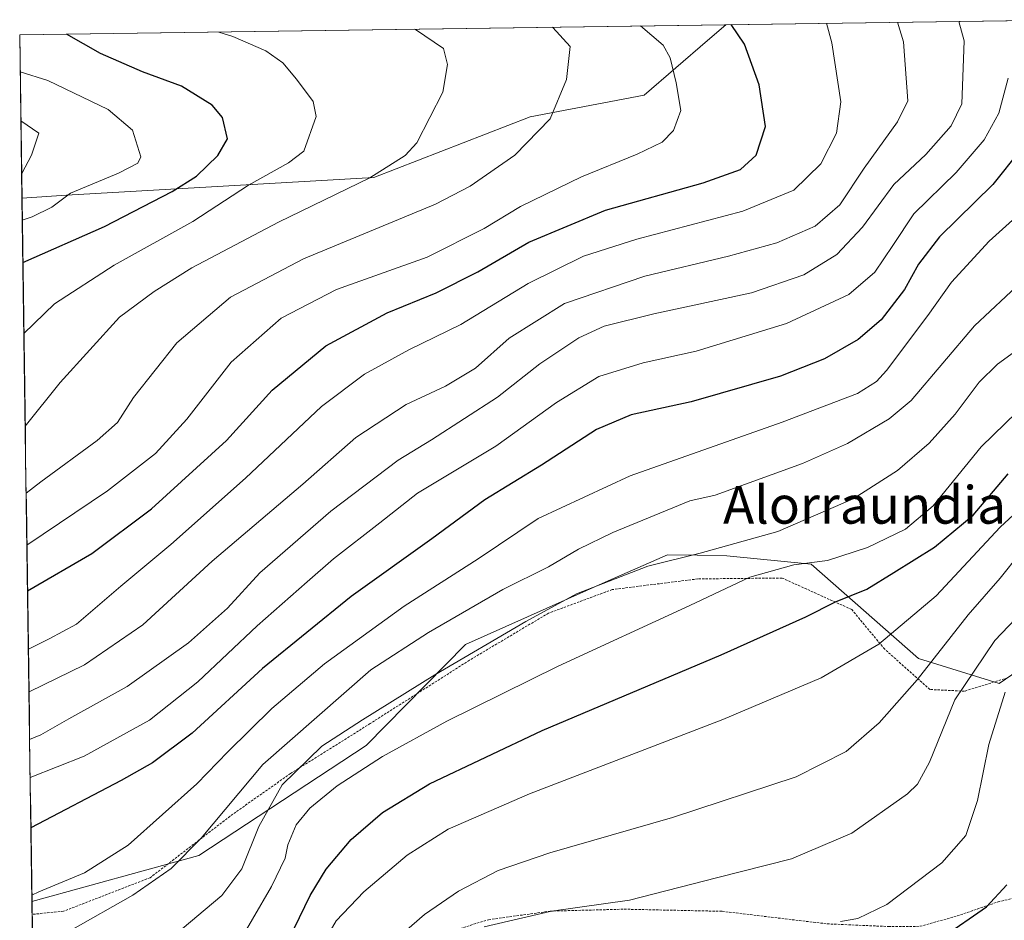
# Model space of a CAD drawing. Units: metres. Extents: x 596725 to 600153, y 4763817 to 4766179.
# Drawn here: x 596725 to 596935, y 4765942 to 4766133 of the extents above; entities that cross this region are included whole.
import ezdxf
from ezdxf.enums import TextEntityAlignment as Align

# ---------------------------------------------------------------- set-up
doc = ezdxf.new("R2010")
doc.units = ezdxf.units.M
doc.header["$MEASUREMENT"] = 0
doc.linetypes.add('TRAZOS', pattern=[0.75, 0.5, -0.25])
for name, color, linetype, lineweight in [('Alambrada', 19, 'TRAZOS', 0), ('Arbolado forestal CxS', 92, 'Continuous', 0), ('Curva de nivel maestra', 36, 'Continuous', 30), ('Curva de nivel normal', 36, 'Continuous', 0), ('Entidad de ámbito territorial CxS', 92, 'Continuous', 0), ('Municipio CxS', 142, 'Continuous', 0), ('Prado CxS', 92, 'Continuous', 0), ('Texto cartográfico', 19, 'Continuous', 0)]:
    doc.layers.add(name, color=color, linetype=linetype, lineweight=lineweight)
doc.styles.add('Arial', font='txt', dxfattribs={"height": 0.2})

# ---------------------------------------------------------------- blocks, each defined once
blk = doc.blocks.new('*U150')
at = {"layer": 'Arbolado forestal CxS', "color": 92, "linetype": 'Continuous', "lineweight": 0}
blk.add_polyline3d([(596725.66, 4766095.5, 805.07), (596725.17, 4766130.18, 802.6), (596875.32, 4766132.34, 775.49), (596871.42, 4766128.98, 777.17), (596857.97, 4766117.37, 780.95), (596833.68, 4766112.76, 784.86), (596800.43, 4766099.89, 788.08), (596735.14, 4766096.11, 802.86), (596725.66, 4766095.5, 805.07)], close=True, dxfattribs=at)
blk = doc.blocks.new('*U151')
at = {"layer": 'Prado CxS', "color": 92, "linetype": 'Continuous', "lineweight": 0}
blk.add_polyline3d([(596729.04, 4765856.99, 711.22), (596727.78, 4765945.91, 742.25), (596763.25, 4765955.68, 737.09), (596798.85, 4765979.11, 729.47), (596819.98, 4766000.59, 733.87), (596850.31, 4766014.08, 733.02), (596862.91, 4766019.64, 733.48), (596869.21, 4766019.54, 732.59), (596875.51, 4766019.44, 730.99), (596893.43, 4766017.64, 727.78), (596916.29, 4765997.63, 713.76), (596933.42, 4765992.31, 703.94), (596946.42, 4766001.18, 701.55)], dxfattribs=at)
blk = doc.blocks.new('*U168')
at = {"layer": 'Arbolado forestal CxS', "color": 92, "linetype": 'Continuous', "lineweight": 0}
blk.add_polyline3d([(596875.32, 4766132.34, 775.49), (596871.42, 4766128.98, 777.17), (596857.97, 4766117.37, 780.95), (596833.68, 4766112.76, 784.86), (596800.43, 4766099.89, 788.08), (596735.14, 4766096.11, 802.86), (596725.66, 4766095.5, 805.07)], dxfattribs=at)
blk = doc.blocks.new('*U175')
at = {"layer": 'Arbolado forestal CxS', "color": 92, "linetype": 'Continuous', "lineweight": 0}
blk.add_polyline3d([(596875.32, 4766132.34, 775.49), (596871.42, 4766128.98, 777.17), (596857.97, 4766117.37, 780.95), (596833.68, 4766112.76, 784.86), (596800.43, 4766099.89, 788.08), (596735.14, 4766096.11, 802.86), (596725.66, 4766095.5, 805.07)], dxfattribs=at)
blk = doc.blocks.new('*U183')
at = {"layer": 'Curva de nivel normal', "color": 36, "linetype": 'Continuous', "lineweight": 0}
blk.add_polyline3d([(596726.35, 4766047.03, 790), (596733.76, 4766056.3, 790), (596746.4, 4766070.18, 790), (596753.75, 4766075.62, 790), (596761.8, 4766080.63, 790), (596780.18, 4766090.39, 790), (596799.63, 4766099.79, 790), (596807.11, 4766104.51, 790), (596809.63, 4766107.26, 790), (596815.14, 4766118.01, 790), (596816.12, 4766123.9, 790), (596815.28, 4766127.3, 790), (596809.31, 4766131.35, 790), (596809.21, 4766131.39, 790)], dxfattribs=at)
blk = doc.blocks.new('*U185')
at = {"layer": 'Curva de nivel normal', "color": 36, "linetype": 'Continuous', "lineweight": 0}
blk.add_polyline3d([(596727.02, 4765999.61, 770), (596731.43, 4766001.76, 770), (596737.24, 4766004.92, 770), (596746.67, 4766012.96, 770), (596757.3, 4766021.83, 770), (596773.18, 4766035.96, 770), (596789.35, 4766051.19, 770), (596798.5, 4766058.08, 770), (596807.89, 4766063.19, 770), (596818.94, 4766068.58, 770), (596833.28, 4766077.36, 770), (596845.02, 4766083.15, 770), (596856.35, 4766086.74, 770), (596878.91, 4766092.72, 770), (596889.76, 4766097.17, 770), (596895.5, 4766102.76, 770), (596898.83, 4766109.3, 770), (596899.75, 4766115.94, 770), (596897.84, 4766128.49, 770), (596896.72, 4766132.65, 770)], dxfattribs=at)
blk = doc.blocks.new('*U188')
at = {"layer": 'Curva de nivel normal', "color": 36, "linetype": 'Continuous', "lineweight": 0}
blk.add_polyline3d([(596899.71, 4765941.67, 705), (596903.39, 4765942.35, 705), (596909.51, 4765945.33, 705), (596921.22, 4765954.18, 705), (596926.34, 4765959.96, 705), (596928.83, 4765967.44, 705), (596931.18, 4765979.29, 705), (596934.7, 4765990.46, 705)], dxfattribs=at)
blk = doc.blocks.new('*U191')
at = {"layer": 'Curva de nivel normal', "color": 36, "linetype": 'Continuous', "lineweight": 0}
blk.add_polyline3d([(596726.07, 4766066.68, 795), (596732.56, 4766073, 795), (596745.28, 4766081.26, 795), (596761.95, 4766090.54, 795), (596773.79, 4766098.23, 795), (596782.31, 4766102.99, 795), (596785.58, 4766105.47, 795), (596788.23, 4766112.81, 795), (596787.55, 4766116.04, 795), (596784.03, 4766120.8, 795), (596781.09, 4766124.25, 795), (596777.49, 4766126.76, 795), (596770.49, 4766129.83, 795), (596767.53, 4766130.79, 795)], dxfattribs=at)
blk = doc.blocks.new('*U198')
at = {"layer": 'Curva de nivel normal', "color": 36, "linetype": 'Continuous', "lineweight": 0}
blk.add_polyline3d([(596728.32, 4765908.14, 730), (596735.3, 4765910.26, 730), (596753.63, 4765918.54, 730), (596763.63, 4765926.03, 730), (596770.64, 4765935.24, 730), (596778.68, 4765949.14, 730), (596781.61, 4765955.13, 730), (596782.18, 4765957.98, 730), (596783.98, 4765962.21, 730), (596786.83, 4765965.77, 730), (596792.68, 4765970.52, 730), (596802.29, 4765976.77, 730), (596815.96, 4765984.28, 730), (596839.62, 4765995.95, 730), (596867.62, 4766008.85, 730), (596880.38, 4766014.86, 730), (596889.74, 4766017.52, 730), (596896.94, 4766018.45, 730), (596905.45, 4766021.21, 730), (596913.53, 4766025.11, 730), (596919.36, 4766030.08, 730), (596929.56, 4766042.61, 730), (596939.71, 4766052.47, 730)], dxfattribs=at)
blk = doc.blocks.new('*U199')
at = {"layer": 'Curva de nivel normal', "color": 36, "linetype": 'Continuous', "lineweight": 0}
blk.add_polyline3d([(596942.32, 4766066.9, 735), (596933.03, 4766060.18, 735), (596929.16, 4766056.38, 735), (596924.06, 4766049.54, 735), (596918.53, 4766043.39, 735), (596911.77, 4766037.54, 735), (596902.38, 4766031.58, 735), (596886.36, 4766024.6, 735), (596869.87, 4766019.97, 735), (596858.75, 4766017.24, 735), (596843.55, 4766011.32, 735), (596832.81, 4766005.44, 735), (596813.4, 4765994.15, 735), (596798.07, 4765984.56, 735), (596789.4, 4765978.95, 735), (596780.96, 4765970.71, 735), (596776, 4765961.86, 735), (596772.43, 4765952.91, 735), (596768.12, 4765947.22, 735), (596757.92, 4765938.64, 735), (596745.3, 4765931.04, 735), (596728.11, 4765922.86, 735)], dxfattribs=at)
blk = doc.blocks.new('*U201')
at = {"layer": 'Curva de nivel normal', "color": 36, "linetype": 'Continuous', "lineweight": 0}
blk.add_polyline3d([(596727.76, 4765947.3, 745), (596729.22, 4765947.98, 745), (596738.97, 4765952.02, 745), (596748.26, 4765957.89, 745), (596762.8, 4765970.94, 745), (596769.43, 4765977.77, 745), (596778.76, 4765986.95, 745), (596790, 4765996.46, 745), (596806.88, 4766008.71, 745), (596822.65, 4766018.81, 745), (596835.42, 4766027.37, 745), (596854.97, 4766036.43, 745), (596887.26, 4766047.87, 745), (596903.29, 4766053.95, 745), (596907.33, 4766056.48, 745), (596909.44, 4766058.83, 745), (596918.27, 4766070.55, 745), (596923.27, 4766077.6, 745), (596931.27, 4766086.3, 745), (596937.64, 4766092.06, 745)], dxfattribs=at)
blk = doc.blocks.new('*U202')
at = {"layer": 'Curva de nivel normal', "color": 36, "linetype": 'Continuous', "lineweight": 0}
blk.add_polyline3d([(596725.73, 4766090.82, 805), (596727.82, 4766091.52, 805), (596731.97, 4766093.56, 805), (596735.94, 4766096.54, 805), (596746.21, 4766100.78, 805), (596750.26, 4766102.94, 805), (596750.91, 4766104.28, 805), (596749.14, 4766109.92, 805), (596744.01, 4766114.31, 805), (596731.16, 4766120.52, 805), (596725.28, 4766122.33, 805)], dxfattribs=at)
blk = doc.blocks.new('*U203')
at = {"layer": 'Curva de nivel normal', "color": 36, "linetype": 'Continuous', "lineweight": 0}
blk.add_polyline3d([(596803.64, 4765936.61, 715), (596811.24, 4765943.18, 715), (596818.44, 4765948.1, 715), (596826.92, 4765952.52, 715), (596837.86, 4765956.31, 715), (596863.98, 4765963.8, 715), (596890.22, 4765972.46, 715), (596900.88, 4765977.83, 715), (596907.93, 4765983.93, 715), (596916, 4765993.05, 715), (596926.79, 4766006.91, 715), (596933.61, 4766014.7, 715), (596937.8, 4766019.9, 715)], dxfattribs=at)
blk = doc.blocks.new('*U210')
at = {"layer": 'Curva de nivel normal', "color": 36, "linetype": 'Continuous', "lineweight": 0}
blk.add_polyline3d([(596727.41, 4765972.29, 755), (596738.9, 4765976.82, 755), (596752.8, 4765984.46, 755), (596763.02, 4765992.62, 755), (596775.64, 4766004.53, 755), (596786.29, 4766013.89, 755), (596791.87, 4766018.78, 755), (596801.74, 4766026.46, 755), (596809.78, 4766032.72, 755), (596826.43, 4766042.75, 755), (596839.28, 4766052.06, 755), (596848.28, 4766057.55, 755), (596857.71, 4766060.44, 755), (596869, 4766062.94, 755), (596888.21, 4766068.85, 755), (596901.45, 4766075.02, 755), (596907.01, 4766079.77, 755), (596910.79, 4766085.44, 755), (596915.28, 4766092.11, 755), (596924.3, 4766100.9, 755), (596930.25, 4766107.86, 755), (596933.36, 4766113.53, 755), (596935.29, 4766120.96, 755)], dxfattribs=at)
blk = doc.blocks.new('*U213')
at = {"layer": 'Curva de nivel normal', "color": 36, "linetype": 'Continuous', "lineweight": 0}
blk.add_polyline3d([(596857.17, 4766132.08, 780), (596861.99, 4766127.97, 780), (596863.46, 4766125.31, 780), (596864.74, 4766120.01, 780), (596865.74, 4766114.09, 780), (596864.18, 4766109.85, 780), (596861.76, 4766107.4, 780), (596856.48, 4766104.8, 780), (596844.64, 4766100.04, 780), (596831.62, 4766093.73, 780), (596823.92, 4766089, 780), (596811.78, 4766082.94, 780), (596792.5, 4766076.03, 780), (596780.78, 4766069.97, 780), (596770.12, 4766060.58, 780), (596760.72, 4766048.47, 780), (596754.05, 4766041.21, 780), (596743.82, 4766033.22, 780), (596726.71, 4766021.68, 780)], dxfattribs=at)
blk = doc.blocks.new('*U214')
at = {"layer": 'Curva de nivel normal', "color": 36, "linetype": 'Continuous', "lineweight": 0}
blk.add_polyline3d([(596823.9, 4765940.58, 710), (596838.24, 4765943.88, 710), (596854.81, 4765946.25, 710), (596873.31, 4765950.99, 710), (596889.23, 4765955.03, 710), (596902.09, 4765960.45, 710), (596913.92, 4765968.85, 710), (596916.07, 4765970.9, 710), (596918.62, 4765975.56, 710), (596924.01, 4765988.79, 710), (596932.51, 4766001.45, 710), (596942.84, 4766012.26, 710)], dxfattribs=at)
blk = doc.blocks.new('*U219')
at = {"layer": 'Curva de nivel normal', "color": 36, "linetype": 'Continuous', "lineweight": 0}
blk.add_polyline3d([(596725.59, 4766100.71, 810), (596727.68, 4766104.61, 810), (596729.21, 4766109.26, 810), (596725.43, 4766111.94, 810)], dxfattribs=at)
blk = doc.blocks.new('*U227')
at = {"layer": 'Curva de nivel normal', "color": 36, "linetype": 'Continuous', "lineweight": 0}
blk.add_polyline3d([(596727.29, 4765980.35, 760), (596729.64, 4765981.36, 760), (596735.64, 4765984.8, 760), (596748, 4765991.62, 760), (596761.08, 4766000.9, 760), (596769.32, 4766008.33, 760), (596776.23, 4766015.8, 760), (596791.29, 4766028.91, 760), (596805.61, 4766039.78, 760), (596812.69, 4766044.12, 760), (596826.75, 4766053.15, 760), (596835.78, 4766060.22, 760), (596844.06, 4766065.76, 760), (596849.42, 4766068.24, 760), (596860.02, 4766070.88, 760), (596880.77, 4766075.33, 760), (596891.86, 4766079.19, 760), (596898.92, 4766083.51, 760), (596904.37, 4766089.33, 760), (596911.01, 4766098.41, 760), (596917.79, 4766104.78, 760), (596923.2, 4766110.87, 760), (596925.47, 4766115.52, 760), (596925.95, 4766128.89, 760), (596924.87, 4766133.06, 760)], dxfattribs=at)
blk = doc.blocks.new('*U228')
at = {"layer": 'Curva de nivel normal', "color": 36, "linetype": 'Continuous', "lineweight": 0}
blk.add_polyline3d([(596726.55, 4766032.77, 785), (596729.64, 4766035.16, 785), (596741.64, 4766043.95, 785), (596745.97, 4766047.78, 785), (596749.38, 4766053.06, 785), (596758.61, 4766064.68, 785), (596769.96, 4766074.44, 785), (596785.5, 4766082.54, 785), (596813.6, 4766094.16, 785), (596820.94, 4766098.02, 785), (596830.46, 4766104.6, 785), (596837.96, 4766112.37, 785), (596841.45, 4766120.72, 785), (596842.19, 4766127.69, 785), (596838.53, 4766131.76, 785), (596838.46, 4766131.81, 785)], dxfattribs=at)
blk = doc.blocks.new('*U233')
at = {"layer": 'Curva de nivel normal', "color": 36, "linetype": 'Continuous', "lineweight": 0}
blk.add_polyline3d([(596911.81, 4766132.87, 765), (596911.81, 4766132.87, 765), (596913.04, 4766128.71, 765), (596914, 4766116.16, 765), (596911.78, 4766111.73, 765), (596904.74, 4766101.86, 765), (596899.51, 4766094.04, 765), (596894.3, 4766089.5, 765), (596886.14, 4766086, 765), (596875.9, 4766083.13, 765), (596858.09, 4766078.92, 765), (596840.98, 4766073.08, 765), (596829.27, 4766065.68, 765), (596822.06, 4766059.34, 765), (596815.71, 4766055.5, 765), (596807.32, 4766051.62, 765), (596796.63, 4766044.57, 765), (596785.39, 4766034.68, 765), (596766.08, 4766018.29, 765), (596751.37, 4766004.78, 765), (596738.94, 4765996.23, 765), (596727.15, 4765990.51, 765)], dxfattribs=at)
blk = doc.blocks.new('*U234')
at = {"layer": 'Curva de nivel normal', "color": 36, "linetype": 'Continuous', "lineweight": 0}
blk.add_polyline3d([(596728.75, 4765877.61, 720), (596741.12, 4765883.04, 720), (596757.7, 4765891.29, 720), (596770.24, 4765897.19, 720), (596774.43, 4765901.28, 720), (596778.4, 4765904.36, 720), (596781.51, 4765909.72, 720), (596784.9, 4765923.6, 720), (596789.04, 4765935.92, 720), (596792.47, 4765941.83, 720), (596798.37, 4765947.97, 720), (596807.56, 4765955.78, 720), (596816.29, 4765961.34, 720), (596833.54, 4765968.82, 720), (596874.66, 4765984.61, 720), (596895.54, 4765993.5, 720), (596907.82, 4766000.67, 720), (596920, 4766010.92, 720), (596933.62, 4766025.52, 720), (596942.1, 4766033.39, 720)], dxfattribs=at)
blk = doc.blocks.new('*U239')
at = {"layer": 'Curva de nivel normal', "color": 36, "linetype": 'Continuous', "lineweight": 0}
blk.add_polyline3d([(596727.92, 4765935.78, 740), (596736, 4765939.77, 740), (596749.22, 4765947.25, 740), (596757.4, 4765952.97, 740), (596763.74, 4765959.42, 740), (596776.83, 4765975.06, 740), (596799.85, 4765995.2, 740), (596812.1, 4766003.12, 740), (596827.9, 4766012.29, 740), (596837.62, 4766017.1, 740), (596843.95, 4766020.82, 740), (596851.28, 4766024.38, 740), (596867.66, 4766031.14, 740), (596873, 4766032.3, 740), (596891.62, 4766039.04, 740), (596901.15, 4766043.31, 740), (596910.01, 4766048.52, 740), (596914.72, 4766052.45, 740), (596928.15, 4766068.31, 740), (596941.5, 4766080.83, 740)], dxfattribs=at)
blk = doc.blocks.new('*U246')
at = {"layer": 'Curva de nivel maestra', "color": 36, "linetype": 'Continuous', "lineweight": 30}
blk.add_polyline3d([(596937.93, 4766105.77, 750), (596932.05, 4766098.39, 750), (596920.76, 4766087.22, 750), (596916.23, 4766081.45, 750), (596913.32, 4766076.05, 750), (596908.31, 4766069.62, 750), (596903.43, 4766065.42, 750), (596896.31, 4766061.28, 750), (596886.95, 4766057.64, 750), (596867.95, 4766052.16, 750), (596855.16, 4766049.43, 750), (596847.78, 4766046.26, 750), (596836.09, 4766038.7, 750), (596824.07, 4766031.32, 750), (596812.8, 4766023.03, 750), (596795.66, 4766010.81, 750), (596776.76, 4765995.46, 750), (596761.85, 4765981.72, 750), (596753.41, 4765975.42, 750), (596746.77, 4765971.64, 750), (596727.557835, 4765961.601924, 750)], dxfattribs=at)
blk = doc.blocks.new('*U247')
at = {"layer": 'Curva de nivel maestra', "color": 36, "linetype": 'Continuous', "lineweight": 30}
blk.add_polyline3d([(596728.54, 4765892.54, 725), (596740.48, 4765896.95, 725), (596747.23, 4765900.04, 725), (596750.34, 4765903.12, 725), (596757.84, 4765905.88, 725), (596765.29, 4765910.18, 725), (596769.96, 4765914.56, 725), (596775.63, 4765923.96, 725), (596786.96, 4765947.24, 725), (596790.32, 4765952.78, 725), (596795.63, 4765959.14, 725), (596802.29, 4765964.86, 725), (596812.29, 4765970.93, 725), (596836.28, 4765982.26, 725), (596874.28, 4765998.35, 725), (596892.28, 4766006.43, 725), (596898.61, 4766009.64, 725), (596905.3, 4766012.31, 725), (596911.03, 4766015.86, 725), (596919.63, 4766021.28, 725), (596927.85, 4766028.07, 725), (596935.3, 4766036.86, 725)], dxfattribs=at)
blk = doc.blocks.new('*U248')
at = {"layer": 'Curva de nivel maestra', "color": 36, "linetype": 'Continuous', "lineweight": 30}
blk.add_polyline3d([(596725.85, 4766081.82, 800), (596743.18, 4766089.45, 800), (596757.62, 4766096.9, 800), (596762.73, 4766100.16, 800), (596767.32, 4766104.51, 800), (596769.35, 4766108.06, 800), (596768.32, 4766112.64, 800), (596766.1, 4766115.26, 800), (596759.6, 4766119.3, 800), (596751.27, 4766122.3, 800), (596742.33, 4766126.25, 800), (596735.15, 4766130.32, 800)], dxfattribs=at)
blk = doc.blocks.new('*U251')
at = {"layer": 'Curva de nivel maestra', "color": 36, "linetype": 'Continuous', "lineweight": 30}
blk.add_polyline3d([(596726.84, 4766011.97, 775), (596740.5, 4766019.93, 775), (596753.18, 4766029.45, 775), (596769.16, 4766043.96, 775), (596778.88, 4766054.68, 775), (596790.29, 4766064.08, 775), (596803.29, 4766071.1, 775), (596813.68, 4766075.33, 775), (596822.58, 4766079.84, 775), (596833.4, 4766086.1, 775), (596849.74, 4766092.91, 775), (596870.5, 4766098.7, 775), (596878.39, 4766101.55, 775), (596881.77, 4766104.58, 775), (596883.72, 4766110.73, 775), (596882.42, 4766119.53, 775), (596879.3, 4766128.22, 775), (596876.42, 4766132.36, 775)], dxfattribs=at)
blk = doc.blocks.new('*U254')
at = {"layer": 'Curva de nivel maestra', "color": 36, "linetype": 'Continuous', "lineweight": 30}
blk.add_polyline3d([(596741.64, 4765828.13, 700), (596745.97, 4765831.47, 700), (596751.61, 4765834.52, 700), (596764.19, 4765841.24, 700), (596778.93, 4765847.87, 700), (596790.63, 4765853.66, 700), (596802.22, 4765859.34, 700), (596807.33, 4765863.82, 700), (596809.88, 4765870.33, 700), (596812.16, 4765881.3, 700), (596815.51, 4765891.99, 700), (596819.8, 4765899.35, 700), (596823.44, 4765905.25, 700), (596829.41, 4765910.1, 700), (596836.88, 4765913.14, 700), (596843.42, 4765914.81, 700), (596871.57, 4765919.77, 700), (596887.73, 4765922, 700), (596903.39, 4765926.01, 700), (596915.79, 4765931.82, 700), (596918.83, 4765934.72, 700), (596921.26, 4765938.31, 700), (596930.73, 4765944.79, 700), (596935.03, 4765949.46, 700)], dxfattribs=at)
blk = doc.blocks.new('*U259')
at = {"layer": 'Alambrada', "color": 19, "linetype": 'TRAZOS', "lineweight": 0}
for points in [[(596935.2301, 4765993.5001, 704.9397), (596926.0501, 4765990.6501, 708.6424), (596918.6901, 4765991.0101, 712.5879), (596909.0701, 4765999.5801, 719.0193), (596902.0601, 4766008.0101, 723.0963), (596887.2501, 4766014.7101, 728.7559), (596869.3501, 4766014.5201, 732.0035), (596851.1601, 4766012.2601, 733.7249), (596837.6001, 4766007.2401, 734.3245), (596820.8001, 4765997.2401, 734.1724), (596799.7101, 4765983.7801, 733.8879), (596782.7501, 4765973.1401, 734.869), (596770.4801, 4765964.5101, 738.2115), (596752.9001, 4765951.0001, 740.5225), (596734.5001, 4765943.8601, 741.6969), (596727.8185, 4765943.2019, 742.7054)], [(596728.3182, 4765907.9179, 730.0478), (596753.4001, 4765904.9901, 724.9136), (596774.5901, 4765903.7401, 720.5684), (596777.7101, 4765904.0101, 719.8323), (596779.2901, 4765904.4201, 719.3161), (596781.2101, 4765906.0201, 719.1752), (596783.8901, 4765909.9401, 718.482), (596787.1401, 4765916.1901, 717.1666), (596789.3501, 4765921.1701, 715.7956), (596794.1901, 4765928.4701, 714.8736), (596803.8901, 4765935.2201, 713.0723), (596812.3501, 4765938.2401, 711.5918), (596824.8701, 4765942.0601, 710.5393), (596837.9601, 4765943.8901, 709.658), (596853.7001, 4765944.3001, 708.5971), (596874.5401, 4765943.8501, 706.6263), (596896.8501, 4765941.1801, 704.8346), (596909.8701, 4765940.6101, 702.9068), (596916.5801, 4765940.6601, 701.7953), (596924.4801, 4765942.8601, 701.2535), (596933.1701, 4765945.8601, 699.2719), (596939.5501, 4765947.3401, 698.3745)]]:
    blk.add_polyline3d(points, dxfattribs=at)

msp = doc.modelspace()

# ---------------------------------------------------------------- linework, layer by layer
at = {"layer": 'Arbolado forestal CxS', "color": 92, "linetype": 'Continuous', "lineweight": 0}
for points in [[(596946.42, 4766001.18, 701.55), (596933.42, 4765992.31, 703.94), (596916.29, 4765997.63, 713.76), (596893.43, 4766017.64, 727.78), (596875.51, 4766019.44, 730.99), (596869.21, 4766019.54, 732.59), (596862.91, 4766019.64, 733.48), (596850.31, 4766014.08, 733.02), (596819.98, 4766000.59, 733.87), (596798.85, 4765979.11, 729.47), (596763.25, 4765955.68, 737.09), (596727.78, 4765945.91, 742.25), (596727.78, 4765945.91, 742.25), (596725.66, 4766095.5, 805.07), (596735.14, 4766096.11, 802.86), (596800.43, 4766099.89, 788.08), (596833.68, 4766112.76, 784.86), (596857.97, 4766117.37, 780.95), (596871.42, 4766128.98, 777.17), (596875.32, 4766132.34, 775.49), (596949.72, 4766133.41, 746.19)], [(596949.72, 4766133.41, 746.19), (596875.32, 4766132.34, 775.49)], [(596875.32, 4766132.34, 775.49), (596725.17, 4766130.18, 802.6)], [(596725.17, 4766130.18, 802.6), (596725.66, 4766095.5, 805.07)], [(596725.66, 4766095.5, 805.07), (596727.78, 4765945.91, 742.25)], [(596963.66, 4766008.66, 701.78), (596946.42, 4766001.18, 701.55), (596933.42, 4765992.31, 703.94), (596916.29, 4765997.63, 713.76), (596893.43, 4766017.64, 727.78), (596875.51, 4766019.44, 730.99), (596869.21, 4766019.54, 732.59), (596862.91, 4766019.64, 733.48), (596850.31, 4766014.08, 733.02), (596819.98, 4766000.59, 733.87), (596798.85, 4765979.11, 729.47), (596763.25, 4765955.68, 737.09), (596727.78, 4765945.91, 742.25)]]:
    msp.add_polyline3d(points, dxfattribs=at)
at = {"layer": 'Entidad de ámbito territorial CxS', "color": 92, "linetype": 'Continuous', "lineweight": 0}
msp.add_polyline3d([(596727.86, 4765940.33, 741.47), (596727.79, 4765945.32, 743.65), (596727.72, 4765950.32, 745.78), (596727.65, 4765955.31, 747.58), (596727.58, 4765960.31, 749.33), (596727.51, 4765965.31, 751.44), (596727.43, 4765970.3, 754.03), (596727.36, 4765975.3, 757.14), (596727.29, 4765980.29, 759.86), (596727.22, 4765985.29, 762.14), (596727.15, 4765990.29, 764.65), (596727.08, 4765995.28, 767.51), (596727.01, 4766000.28, 770.18), (596726.94, 4766005.28, 772.41), (596726.87, 4766010.27, 774.58), (596726.8, 4766015.27, 776.85), (596726.73, 4766020.26, 779.3), (596726.66, 4766025.26, 781.68), (596726.59, 4766030.26, 783.87), (596726.51, 4766035.25, 785.91), (596726.44, 4766040.25, 787.77), (596726.37, 4766045.25, 788.68), (596726.3, 4766050.24, 789.84), (596726.23, 4766055.24, 791.42), (596726.16, 4766060.23, 793.14), (596726.09, 4766065.23, 794.84), (596726.02, 4766070.23, 796.43), (596725.95, 4766075.22, 797.8), (596725.88, 4766080.22, 799), (596725.81, 4766085.21, 801.11), (596725.74, 4766090.21, 804.48), (596725.67, 4766095.21, 807.8), (596725.59, 4766100.2, 810.33), (596725.52, 4766105.2, 811.26), (596725.45, 4766110.2, 810.52), (596725.38, 4766115.19, 808.87), (596725.31, 4766120.19, 806.42), (596725.24, 4766125.18, 803.74), (596725.17, 4766130.18, 801.82), (596730.17, 4766130.25, 801.09), (596735.16, 4766130.32, 799.92), (596740.16, 4766130.4, 799.02), (596745.15, 4766130.47, 798.18), (596750.15, 4766130.54, 797.32), (596755.14, 4766130.61, 796.75), (596760.14, 4766130.68, 796.14), (596765.13, 4766130.76, 795.41), (596770.13, 4766130.83, 794.7), (596775.12, 4766130.9, 793.98), (596780.12, 4766130.97, 793.05), (596785.11, 4766131.04, 792.49), (596790.11, 4766131.12, 791.99), (596795.1, 4766131.19, 791.47), (596800.1, 4766131.26, 791.04), (596805.1, 4766131.33, 790.41), (596810.09, 4766131.4, 789.8), (596815.09, 4766131.48, 788.97), (596820.08, 4766131.55, 788.26), (596825.08, 4766131.62, 787.56), (596830.07, 4766131.69, 786.72), (596835.07, 4766131.76, 785.76), (596840.06, 4766131.84, 784.48), (596845.06, 4766131.91, 782.99), (596850.05, 4766131.98, 781.79), (596855.05, 4766132.05, 780.58), (596860.04, 4766132.12, 779.28), (596865.04, 4766132.19, 778.15), (596870.04, 4766132.27, 777.12), (596875.03, 4766132.34, 775.66), (596880.03, 4766132.41, 774), (596885.02, 4766132.48, 772.81), (596890.02, 4766132.55, 771.68), (596895.01, 4766132.63, 770.45), (596900.01, 4766132.7, 769.04), (596905, 4766132.77, 767.43), (596910, 4766132.84, 765.54), (596914.99, 4766132.91, 763.87), (596919.99, 4766132.99, 762.04), (596924.98, 4766133.06, 759.77), (596929.98, 4766133.13, 757.44), (596934.97, 4766133.2, 755.09)], dxfattribs=at)
at = {"layer": 'Municipio CxS', "color": 142, "linetype": 'Continuous', "lineweight": 0}
msp.add_polyline3d([(596727.86, 4765940.3, 741.46), (596727.79, 4765945.3, 743.64), (596727.72, 4765950.3, 745.77), (596727.65, 4765955.29, 747.58), (596727.58, 4765960.29, 749.32), (596727.51, 4765965.29, 751.43), (596727.43, 4765970.28, 754.01), (596727.36, 4765975.28, 757.13), (596727.29, 4765980.28, 759.85), (596727.22, 4765985.27, 762.13), (596727.15, 4765990.27, 764.64), (596727.08, 4765995.27, 767.5), (596727.01, 4766000.26, 770.18), (596726.94, 4766005.26, 772.41), (596726.87, 4766010.26, 774.58), (596726.8, 4766015.25, 776.84), (596726.73, 4766020.25, 779.29), (596726.66, 4766025.25, 781.67), (596726.59, 4766030.24, 783.87), (596726.51, 4766035.24, 785.9), (596726.44, 4766040.24, 787.77), (596726.37, 4766045.23, 788.68), (596726.3, 4766050.23, 789.84), (596726.23, 4766055.23, 791.42), (596726.16, 4766060.22, 793.14), (596726.09, 4766065.22, 794.84), (596726.02, 4766070.22, 796.43), (596725.95, 4766075.22, 797.8), (596725.88, 4766080.21, 798.99), (596725.81, 4766085.21, 801.11), (596725.74, 4766090.21, 804.48), (596725.67, 4766095.2, 807.8), (596725.59, 4766100.2, 810.33), (596725.52, 4766105.2, 811.26), (596725.45, 4766110.19, 810.52), (596725.38, 4766115.19, 808.87), (596725.31, 4766120.19, 806.42), (596725.24, 4766125.18, 803.74), (596725.17, 4766130.18, 801.82), (596730.17, 4766130.25, 801.09), (596735.17, 4766130.32, 799.92), (596740.17, 4766130.4, 799.02), (596745.16, 4766130.47, 798.17), (596750.16, 4766130.54, 797.32), (596755.16, 4766130.61, 796.75), (596760.16, 4766130.68, 796.14), (596765.16, 4766130.76, 795.4), (596770.16, 4766130.83, 794.69), (596775.16, 4766130.9, 793.98), (596780.15, 4766130.97, 793.04), (596785.15, 4766131.04, 792.49), (596790.15, 4766131.12, 791.98), (596795.15, 4766131.19, 791.47), (596800.15, 4766131.26, 791.03), (596805.15, 4766131.33, 790.4), (596810.14, 4766131.4, 789.79), (596815.14, 4766131.48, 788.96), (596820.14, 4766131.55, 788.25), (596825.14, 4766131.62, 787.55), (596830.14, 4766131.69, 786.71), (596835.14, 4766131.76, 785.75), (596840.14, 4766131.84, 784.45), (596845.13, 4766131.91, 782.97), (596850.13, 4766131.98, 781.77), (596855.13, 4766132.05, 780.56), (596860.13, 4766132.12, 779.26), (596865.13, 4766132.2, 778.13), (596870.13, 4766132.27, 777.1), (596875.13, 4766132.34, 775.63), (596880.12, 4766132.41, 773.97), (596885.12, 4766132.48, 772.79), (596890.12, 4766132.56, 771.65), (596895.12, 4766132.63, 770.42), (596900.12, 4766132.7, 769.01), (596905.12, 4766132.77, 767.39), (596910.12, 4766132.84, 765.49), (596915.11, 4766132.92, 763.83), (596920.11, 4766132.99, 761.99), (596925.11, 4766133.06, 759.7), (596930.11, 4766133.13, 757.38), (596935.11, 4766133.2, 755.03)], dxfattribs=at)
at = {"layer": 'Prado CxS', "color": 92, "linetype": 'Continuous', "lineweight": 0}
for points in [[(596963.66, 4766008.66, 701.78), (596946.42, 4766001.18, 701.55), (596933.42, 4765992.31, 703.94), (596916.29, 4765997.63, 713.76), (596893.43, 4766017.64, 727.78), (596875.51, 4766019.44, 730.99), (596869.21, 4766019.54, 732.59), (596862.91, 4766019.64, 733.48), (596850.31, 4766014.08, 733.02), (596819.98, 4766000.59, 733.87), (596798.85, 4765979.11, 729.47), (596763.25, 4765955.68, 737.09), (596727.78, 4765945.91, 742.25)], [(596727.78, 4765945.91, 742.25), (596729.04, 4765856.99, 711.22)]]:
    msp.add_polyline3d(points, dxfattribs=at)

# ---------------------------------------------------------------- block references
at = {"layer": 'Alambrada', "color": 19, "linetype": 'TRAZOS', "lineweight": 0}
msp.add_blockref('*U259', (0, 0), dxfattribs=at)
at = {"layer": 'Arbolado forestal CxS', "color": 92, "linetype": 'Continuous', "lineweight": 0}
for name in ['*U150', '*U168', '*U175']:
    msp.add_blockref(name, (0, 0), dxfattribs=at)
at = {"layer": 'Curva de nivel maestra', "color": 36, "linetype": 'Continuous', "lineweight": 30}
for name in ['*U248', '*U247', '*U251', '*U246', '*U254']:
    msp.add_blockref(name, (0, 0), dxfattribs=at)
at = {"layer": 'Curva de nivel normal', "color": 36, "linetype": 'Continuous', "lineweight": 0}
for name in ['*U219', '*U202', '*U191', '*U228', '*U213', '*U185', '*U233', '*U227', '*U199', '*U198', '*U234', '*U203', '*U214', '*U183', '*U201', '*U239', '*U188', '*U210']:
    msp.add_blockref(name, (0, 0), dxfattribs=at)
at = {"layer": 'Prado CxS', "color": 92, "linetype": 'Continuous', "lineweight": 0}
msp.add_blockref('*U151', (0, 0), dxfattribs=at)

# ---------------------------------------------------------------- texts
at = {"layer": 'Texto cartográfico', "color": 19, "linetype": 'Continuous', "lineweight": 0, "style": 'Arial'}
msp.add_text('Alorraundia', height=8, dxfattribs=at).set_placement((596904.79, 4766030.26), align=Align.MIDDLE_CENTER)

doc.saveas('drawing.dxf')
